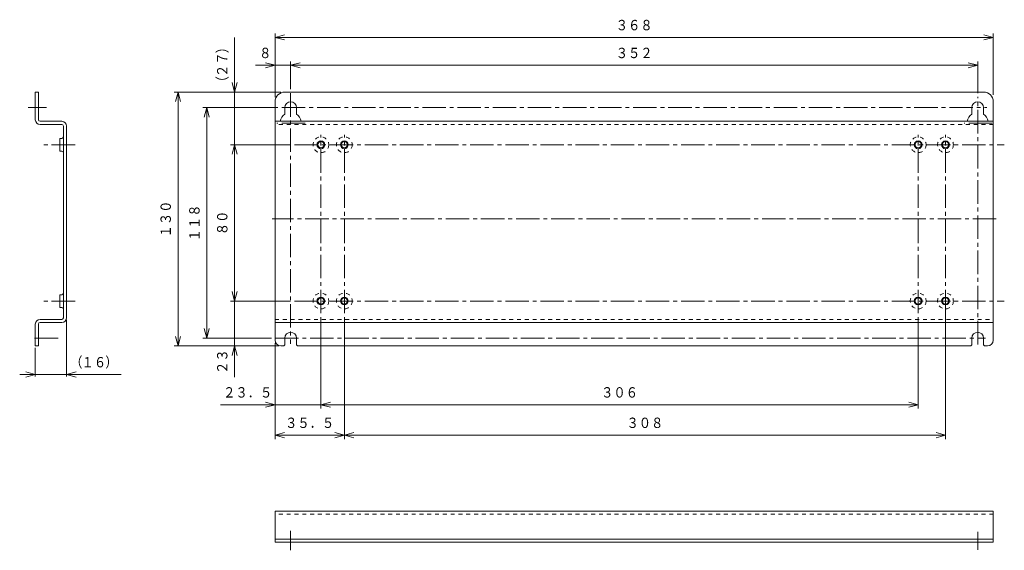
# Model space of a CAD drawing. Units: millimetres. Extents: x 85 to 337, y 93 to 229.
import ezdxf
from ezdxf.enums import TextEntityAlignment as Align

# ---------------------------------------------------------------- set-up
doc = ezdxf.new("R2010")
doc.units = ezdxf.units.MM
for name, pattern in [('0.18一点鎖線', [9, 6, -1, 1, -1]), ('0.35点線', [2, 1, -1]), ('0.5実線', [0])]:
    doc.linetypes.add(name, pattern=pattern)
doc.layers.add('GR2_01', color=1, linetype='0.5実線', lineweight=30)
doc.styles.add('ＭＳ ゴシック', font='txt')

# ---------------------------------------------------------------- blocks, each defined once
blk = doc.blocks.new('FXTIP_ARROW_S')
at = {"color": 0, "linetype": 'Continuous', "lineweight": -2}
for q in [(-1, 0), (-0.97, 0.26), (-0.97, -0.26)]:
    blk.add_line((0, 0), q, dxfattribs=at)
blk = doc.blocks.new('FXTIP_ARROW_E')
at = {"color": 0, "linetype": 'Continuous', "lineweight": -2}
for q in [(-1, 0), (-0.97, 0.26), (-0.97, -0.26)]:
    blk.add_line((0, 0), q, dxfattribs=at)
blk = doc.blocks.new('BLKF023')
at = {"color": 0, "linetype": 'ByBlock', "lineweight": -2}
blk.add_circle((321.94, 196.62), 1, dxfattribs=at)
at = {"color": 5, "linetype": 'ByBlock', "lineweight": -2}
blk.add_circle((321.94, 196.62), 0.8, dxfattribs=at)
blk = doc.blocks.new('BLKF024')
at = {"color": 0, "linetype": 'ByBlock', "lineweight": -2}
blk.add_circle((321.94, 156.62), 1, dxfattribs=at)
at = {"color": 5, "linetype": 'ByBlock', "lineweight": -2}
blk.add_circle((321.94, 156.62), 0.8, dxfattribs=at)
blk = doc.blocks.new('BLKF025')
at = {"color": 0, "linetype": 'ByBlock', "lineweight": -2}
blk.add_circle((167.94, 196.62), 1, dxfattribs=at)
at = {"color": 5, "linetype": 'ByBlock', "lineweight": -2}
blk.add_circle((167.94, 196.62), 0.8, dxfattribs=at)
blk = doc.blocks.new('BLKF026')
at = {"color": 0, "linetype": 'ByBlock', "lineweight": -2}
blk.add_circle((167.94, 156.62), 1, dxfattribs=at)
at = {"color": 5, "linetype": 'ByBlock', "lineweight": -2}
blk.add_circle((167.94, 156.62), 0.8, dxfattribs=at)
blk = doc.blocks.new('BLKF027')
at = {"color": 0, "linetype": 'ByBlock', "lineweight": -2}
blk.add_circle((161.94, 196.62), 1, dxfattribs=at)
at = {"color": 5, "linetype": 'ByBlock', "lineweight": -2}
blk.add_circle((161.94, 196.62), 0.8, dxfattribs=at)
blk = doc.blocks.new('BLKF028')
at = {"color": 0, "linetype": 'ByBlock', "lineweight": -2}
blk.add_circle((161.94, 156.62), 1, dxfattribs=at)
at = {"color": 5, "linetype": 'ByBlock', "lineweight": -2}
blk.add_circle((161.94, 156.62), 0.8, dxfattribs=at)
blk = doc.blocks.new('BLKF029')
at = {"color": 0, "linetype": 'ByBlock', "lineweight": -2}
blk.add_circle((314.94, 196.62), 1, dxfattribs=at)
at = {"color": 5, "linetype": 'ByBlock', "lineweight": -2}
blk.add_circle((314.94, 196.62), 0.8, dxfattribs=at)
blk = doc.blocks.new('BLKF030')
at = {"color": 0, "linetype": 'ByBlock', "lineweight": -2}
blk.add_circle((314.94, 156.62), 1, dxfattribs=at)
at = {"color": 5, "linetype": 'ByBlock', "lineweight": -2}
blk.add_circle((314.94, 156.62), 0.8, dxfattribs=at)
blk = doc.blocks.new('BLKF031')
at = {"color": 0, "linetype": 'ByBlock', "lineweight": -2}
for p, q in [((328.69, 204.42), (328.69, 206.12)), ((331.69, 206.12), (331.69, 204.42))]:
    blk.add_line(p, q, dxfattribs=at)
at = {"color": 6, "linetype": '0.18一点鎖線', "lineweight": -2}
blk.add_line((333.91, 202.12), (326.69, 202.12), dxfattribs=at)
at = {"color": 0, "linetype": 'ByBlock', "lineweight": -2}
for centre, radius, start, end in [((330.19, 206.12), 1.5, 0, 180), ((330.19, 202.12), 2.75, 123.0557, 169.5243), ((330.19, 202.12), 2.75, 10.4757, 56.9443)]:
    blk.add_arc(centre, radius, start, end, dxfattribs=at)
blk = doc.blocks.new('BLKF032')
at = {"color": 0, "linetype": 'ByBlock', "lineweight": -2}
for p, q in [((152.69, 204.42), (152.69, 206.12)), ((155.69, 206.12), (155.69, 204.42))]:
    blk.add_line(p, q, dxfattribs=at)
at = {"color": 6, "linetype": '0.18一点鎖線', "lineweight": -2}
blk.add_line((157.91, 202.12), (150.69, 202.12), dxfattribs=at)
at = {"color": 0, "linetype": 'ByBlock', "lineweight": -2}
for centre, radius, start, end in [((154.19, 206.12), 1.5, 0, 180), ((154.19, 202.12), 2.75, 123.0557, 169.5243), ((154.19, 202.12), 2.75, 10.4757, 56.9443)]:
    blk.add_arc(centre, radius, start, end, dxfattribs=at)

msp = doc.modelspace()

# ---------------------------------------------------------------- linework, layer by layer
at = {"layer": 'GR2_01', "color": 5, "lineweight": 20}
for p, q in [((150.19, 208.79), (150.19, 225.1)), ((334.19, 209.43), (334.19, 225.1)), ((139.82, 210.12), (139.82, 224.12)), ((150.19, 224.1), (334.19, 224.1)), ((145.19, 216.97), (150.19, 216.97)), ((150.19, 208.89), (150.19, 217.97)), ((150.19, 216.97), (154.19, 216.97)), ((154.19, 210.81), (154.19, 217.97)), ((154.19, 216.97), (330.19, 216.97)), ((330.19, 209.85), (330.19, 217.97)), ((151.66, 210.12), (124.34, 210.12)), ((125.34, 145.12), (125.34, 210.12)), ((151.69, 210.12), (138.82, 210.12)), ((139.82, 196.62), (139.82, 210.12)), ((150.94, 206.12), (131.69, 206.12)), ((132.69, 147.12), (132.69, 206.12)), ((154.19, 196.62), (138.82, 196.62)), ((139.82, 156.62), (139.82, 196.62)), ((154.19, 156.62), (138.82, 156.62)), ((139.82, 145.12), (139.82, 156.62)), ((96.78, 151.82), (96.78, 137.31)), ((161.94, 152.47), (161.94, 129.08)), ((167.94, 152.47), (167.94, 121.29)), ((314.94, 152.47), (314.94, 129.08)), ((321.94, 153.69), (321.94, 121.29)), ((149.25, 147.12), (131.69, 147.12)), ((88.78, 144.62), (88.78, 137.31)), ((151.23, 145.12), (124.34, 145.12)), ((149.21, 145.12), (138.82, 145.12)), ((139.82, 137.12), (139.82, 145.12)), ((150.19, 145.82), (150.19, 121.29)), ((150.19, 145.82), (150.19, 129.08)), ((84.78, 137.81), (88.78, 137.81)), ((88.78, 137.81), (96.78, 137.81)), ((96.78, 137.81), (110.78, 137.81)), ((136.19, 130.08), (150.19, 130.08)), ((150.19, 130.08), (161.94, 130.08)), ((161.94, 130.08), (314.94, 130.08)), ((150.19, 122.29), (167.94, 122.29)), ((167.94, 122.29), (321.94, 122.29))]:
    msp.add_line(p, q, dxfattribs=at)
at = {"layer": 'GR2_01', "color": 94, "lineweight": 20}
for p, q in [((88.78, 203.02), (88.78, 210.12)), ((88.78, 210.12), (89.58, 210.12)), ((89.58, 210.12), (89.58, 203.02)), ((331.69, 210.12), (152.69, 210.12)), ((150.19, 146.62), (150.19, 207.62)), ((334.19, 146.62), (334.19, 207.62)), ((95.58, 202.62), (89.98, 202.62)), ((95.58, 201.82), (89.98, 201.82)), ((334.19, 202.62), (150.19, 202.62)), ((95.98, 152.32), (95.98, 201.42)), ((96.78, 152.32), (96.78, 201.42)), ((95.03, 194.99), (95.03, 198.24)), ((95.58, 198.24), (95.03, 198.24)), ((95.58, 194.99), (95.03, 194.99)), ((95.58, 158.24), (95.03, 158.24)), ((95.03, 154.99), (95.03, 158.24)), ((95.58, 154.99), (95.03, 154.99)), ((95.58, 151.92), (89.98, 151.92)), ((88.78, 146.01), (88.78, 150.72)), ((88.78, 150.72), (88.78, 145.12)), ((89.58, 150.72), (89.58, 145.12)), ((89.58, 150.72), (89.58, 145.88)), ((95.58, 151.12), (89.98, 151.12)), ((150.19, 151.12), (334.19, 151.12)), ((152.69, 145.37), (152.69, 147.12)), ((155.69, 147.12), (155.69, 145.37)), ((328.69, 147.12), (328.69, 145.37)), ((331.69, 147.12), (331.69, 145.37)), ((88.78, 145.12), (89.58, 145.12)), ((152.44, 145.12), (151.69, 145.12)), ((152.44, 145.12), (152.69, 145.37)), ((155.69, 145.37), (155.94, 145.12)), ((155.94, 145.12), (328.44, 145.12)), ((328.69, 145.37), (328.44, 145.12)), ((331.69, 145.37), (331.94, 145.12)), ((331.94, 145.12), (332.69, 145.12)), ((150.19, 94.85), (150.19, 102.85)), ((334.19, 102.85), (150.19, 102.85)), ((334.19, 102.85), (334.19, 94.85)), ((150.19, 95.65), (334.19, 95.65)), ((334.19, 94.85), (150.19, 94.85))]:
    msp.add_line(p, q, dxfattribs=at)
at = {"layer": 'GR2_01', "color": 6, "linetype": '0.18一点鎖線', "lineweight": 20}
for p, q in [((154.19, 209.81), (154.19, 145.64)), ((330.19, 145.53), (330.19, 208.85)), ((91.61, 206.12), (86.97, 206.12)), ((151.94, 206.12), (332.56, 206.12)), ((161.94, 153.47), (161.94, 199.12)), ((167.94, 153.47), (167.94, 199.12)), ((314.94, 153.47), (314.94, 199.12)), ((321.94, 153.47), (321.94, 199.12)), ((98.95, 196.62), (90.27, 196.62)), ((155.19, 196.62), (337.01, 196.62)), ((334.94, 177.62), (149.44, 177.62)), ((98.95, 156.62), (90.27, 156.62)), ((155.19, 156.62), (337.01, 156.62)), ((94.61, 147.12), (87.61, 147.12)), ((150.19, 147.12), (332.19, 147.12)), ((154.19, 97.78), (154.19, 92.81)), ((330.19, 97.54), (330.19, 92.93))]:
    msp.add_line(p, q, dxfattribs=at)
at = {"layer": 'GR2_01', "color": 94, "linetype": '0.35点線', "lineweight": 20}
for p, q in [((334.19, 201.82), (150.19, 201.82)), ((150.19, 151.92), (334.19, 151.92)), ((334.19, 102.05), (150.19, 102.05))]:
    msp.add_line(p, q, dxfattribs=at)
at = {"layer": 'GR2_01', "color": 5, "linetype": '0.35点線', "lineweight": 20}
for centre in [(161.94, 196.62), (167.94, 196.62), (314.94, 196.62), (321.94, 196.62), (161.94, 156.62), (167.94, 156.62), (314.94, 156.62), (321.94, 156.62)]:
    msp.add_circle(centre, 2.02, dxfattribs=at)
at = {"layer": 'GR2_01', "color": 94, "lineweight": 20}
for centre, radius, start, end in [((152.69, 207.62), 2.5, 90, 180), ((331.69, 207.62), 2.5, 0, 90), ((89.98, 203.02), 1.2, 180, 270), ((89.98, 203.02), 0.4, 180, 270), ((95.58, 201.42), 1.2, 0, 90), ((95.58, 201.42), 0.4, 0, 90), ((95.58, 198.64), 0.4, 270, 0), ((95.58, 194.59), 0.4, 0, 90), ((95.58, 158.64), 0.4, 270, 0), ((95.58, 154.59), 0.4, 0, 90), ((89.98, 150.72), 1.2, 90, 180), ((95.58, 152.32), 1.2, 270, 0), ((95.58, 152.32), 0.4, 270, 0), ((89.98, 150.72), 0.4, 90, 180), ((151.69, 146.62), 1.5, 180, 270), ((154.19, 147.12), 1.5, 0, 180), ((330.19, 147.12), 1.5, 0, 180), ((332.69, 146.62), 1.5, 270, 0)]:
    msp.add_arc(centre, radius, start, end, dxfattribs=at)

# ---------------------------------------------------------------- block references
at = {"layer": 'GR2_01', "color": 5, "lineweight": 20, "xscale": 2.5, "yscale": 2.5}
for name, p, rotation in [('FXTIP_ARROW_S', (150.19, 224.1), 180), ('FXTIP_ARROW_E', (334.19, 224.1), 360), ('FXTIP_ARROW_E', (150.19, 216.97), 360), ('FXTIP_ARROW_S', (154.19, 216.97), 180), ('FXTIP_ARROW_E', (330.19, 216.97), 360), ('FXTIP_ARROW_S', (139.82, 210.12), 270), ('FXTIP_ARROW_E', (125.34, 210.12), 90), ('FXTIP_ARROW_E', (132.69, 206.12), 90), ('FXTIP_ARROW_E', (139.82, 196.62), 90), ('FXTIP_ARROW_S', (139.82, 156.62), 270), ('FXTIP_ARROW_S', (132.69, 147.12), 270), ('FXTIP_ARROW_S', (125.34, 145.12), 270), ('FXTIP_ARROW_E', (139.82, 145.12), 90), ('FXTIP_ARROW_E', (88.78, 137.81), 360), ('FXTIP_ARROW_S', (96.78, 137.81), 180), ('FXTIP_ARROW_E', (150.19, 130.08), 360), ('FXTIP_ARROW_S', (161.94, 130.08), 180), ('FXTIP_ARROW_E', (314.94, 130.08), 360), ('FXTIP_ARROW_S', (150.19, 122.29), 180), ('FXTIP_ARROW_E', (167.94, 122.29), 360), ('FXTIP_ARROW_S', (167.94, 122.29), 180), ('FXTIP_ARROW_E', (321.94, 122.29), 360)]:
    msp.add_blockref(name, p, dxfattribs=dict(at, rotation=rotation))
at = {"layer": 'GR2_01', "color": 94, "lineweight": 20}
for name in ['BLKF032', 'BLKF031', 'BLKF027', 'BLKF025', 'BLKF029', 'BLKF023', 'BLKF028', 'BLKF026', 'BLKF030', 'BLKF024']:
    msp.add_blockref(name, (0, 0), dxfattribs=at)

# ---------------------------------------------------------------- texts
at = {"layer": 'GR2_01', "color": 94, "lineweight": 20, "style": 'ＭＳ ゴシック', "width": 0.87033}
for s, height, rotation, p in [('３６８', 2.652, 0, (242.19, 225.1)), ('）', 2.65, 90, (138.82, 221.62)), ('２７', 2.652, 90, (138.82, 217.12)), ('８', 2.65, 0, (147.69, 217.97)), ('３５２', 2.652, 0, (242.19, 217.97)), ('（', 2.65, 90, (138.82, 212.62)), ('１３０', 2.652, 90, (124.34, 177.62)), ('１１８', 2.652, 90, (131.69, 176.62)), ('８０', 2.652, 90, (138.82, 176.62)), ('（', 2.65, 0, (99.28, 138.81)), ('１６', 2.652, 0, (103.78, 138.81)), ('）', 2.65, 0, (108.28, 138.81)), ('２３', 2.652, 90, (138.82, 141.12)), ('２３．５', 2.652, 0, (143.19, 131.08)), ('３０６', 2.652, 0, (238.44, 131.08)), ('３５．５', 2.652, 0, (159.06, 123.29)), ('３０８', 2.652, 0, (244.94, 123.29))]:
    msp.add_text(s, height=height, rotation=rotation, dxfattribs=at).set_placement(p, align=Align.BOTTOM_CENTER)

doc.saveas('drawing.dxf')
